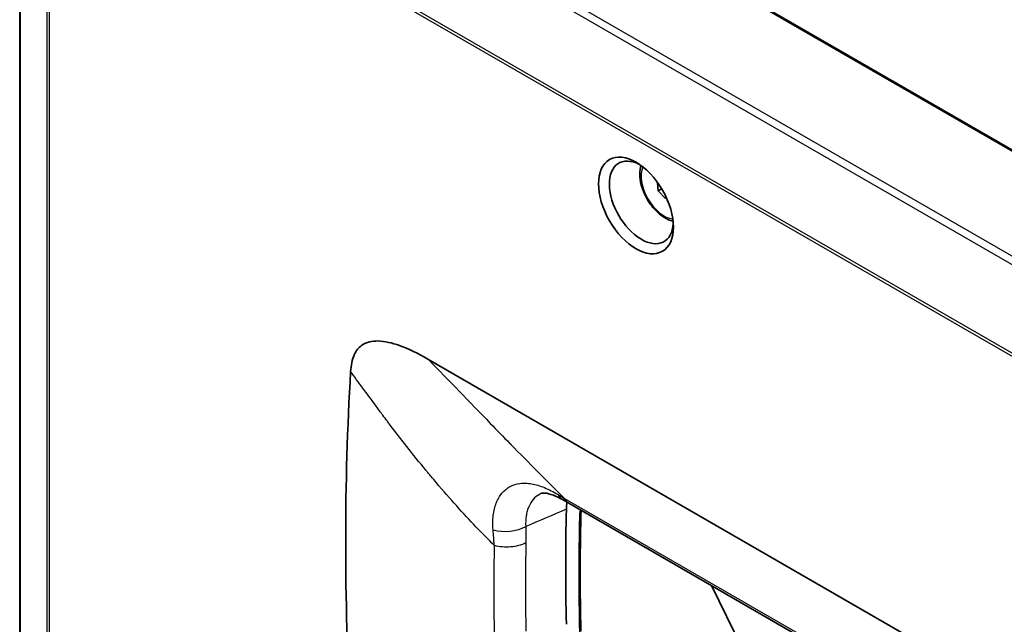
# Model space of a CAD drawing. Units: millimetres. Extents: x 94 to 7338, y 52 to 3424.
# Drawn here: x 1705 to 1870, y 702 to 804 of the extents above; entities that cross this region are included whole.
import ezdxf

# ---------------------------------------------------------------- set-up
doc = ezdxf.new("R2010")
doc.units = ezdxf.units.MM
doc.header["$LTSCALE"] = 6.5
doc.layers.add('Visible (ISO)', color=7, linetype='Continuous', lineweight=35)
doc.layers.add('Visible Narrow (ISO)', color=7, linetype='Continuous', lineweight=25)

msp = doc.modelspace()

# ---------------------------------------------------------------- linework, layer by layer
at = {"layer": 'Visible (ISO)'}
for p, q in [((2096.781, 651.664), (1742.149, 856.411)), ((1704.593, 833.163), (1704.593, 672.435)), ((1811.719, 776.386), (1811.866, 774.946)), ((1812.447, 775.281), (1811.866, 774.946)), ((1811.866, 774.946), (1812.995, 773.745)), ((1813.198, 773.862), (1812.995, 773.745)), ((1812.995, 773.745), (1813.221, 773.812)), ((1991.501, 620.636), (1773.172, 746.688)), ((1977.578, 618.12), (1796.812, 722.485)), ((1820.772, 708.652), (1830.388, 689.074))]:
    msp.add_line(p, q, dxfattribs=at)
msp.add_ellipse((1808.119, 772.509), major_axis=(4.448, -7.704), ratio=0.5773503, dxfattribs=at)
for centre, major_axis, start_param, end_param in [((1809.017, 773.027), (-3.802, 6.585), 5.5588875, 10.1490757), ((2141.037, 495.706), (-269.893, 467.468), 0.7195565, 0.8512398), ((2155.855, 504.261), (254.231, -440.341), 3.9037094, 3.9502723), ((2155.855, 504.261), (252.643, -437.591), 3.9037094, 3.9502723), ((2156.034, 504.364), (252.639, -437.584), 3.9037094, 3.9502723)]:
    msp.add_ellipse(centre, major_axis=major_axis, ratio=0.5773503, start_param=start_param, end_param=end_param, dxfattribs=at)
for points, knots in [([(1808.946, 779.232), (1808.918, 779.143), (1808.893, 779.053), (1808.749, 778.453), (1808.715, 777.9), (1808.801, 776.727), (1808.929, 776.104), (1809.328, 774.867), (1809.599, 774.254), (1810.254, 773.093), (1810.637, 772.546), (1811.485, 771.563), (1811.95, 771.129), (1812.927, 770.418), (1813.441, 770.143), (1814.092, 769.929), (1814.223, 769.893), (1814.355, 769.864)], [1.1484404, 1.1484404, 1.1484404, 1.1484404, 1.2074639, 1.2074639, 1.5351049, 1.5351049, 1.876046, 1.876046, 2.2143031, 2.2143031, 2.5507412, 2.5507412, 2.888661, 2.888661, 3.2295642, 3.2295642, 3.3151059, 3.3151059, 3.3151059, 3.3151059]), ([(1760.181, 744.591), (1760.244, 745.635), (1760.421, 746.599), (1761.085, 748.11), (1761.518, 748.657), (1762.834, 749.567), (1763.771, 749.76), (1765.912, 749.707), (1767.148, 749.409), (1769.94, 748.419), (1771.577, 747.609), (1773.172, 746.688)], [-2.4382836, -2.4382836, -2.4382836, -2.4382836, -2.0395115, -2.0395115, -1.6867609, -1.6867609, -1.2086348, -1.2086348, -0.6768979, -0.6768979, 0, 0, 0, 0]), ([(1795.779, 723.071), (1795.033, 723.487), (1794.345, 723.788), (1793.28, 724.128), (1792.885, 724.182), (1792.396, 724.193), (1792.299, 724.16), (1792.249, 724.141), (1792.245, 724.139), (1792.241, 724.137)], [0, 0, 0, 0, 0.3439844, 0.3439844, 0.6720805, 0.6720805, 1.0062143, 1.0062143, 1.0430001, 1.0430001, 1.0430001, 1.0430001]), ([(1796.811, 722.486), (1796.714, 722.542), (1796.611, 722.601), (1796.268, 722.797), (1796.024, 722.935), (1795.779, 723.071)], [0, 0, 0, 0, 0.04359706, 0.04359706, 0.14783556, 0.14783556, 0.14783556, 0.14783556])]:
    msp.add_open_spline(points, degree=3, knots=knots, dxfattribs=at)
for points in [[(1792.241, 724.137), (1792.24, 724.137), (1792.24, 724.137), (1792.24, 724.137)], [(1796.415, 721.448), (1796.424, 721.867), (1796.455, 722.272), (1796.508, 722.66)], [(1796.811, 722.486), (1796.811, 722.486), (1796.812, 722.486), (1796.812, 722.486)], [(1798.786, 721.345), (1798.711, 720.952), (1798.669, 720.532), (1798.66, 720.091)], [(1798.939, 721.257), (1798.885, 720.919), (1798.853, 720.563), (1798.846, 720.191)]]:
    msp.add_open_spline(points, degree=3, dxfattribs=at)
at = {"layer": 'Visible Narrow (ISO)'}
for p, q in [((2096.425, 651.608), (1741.792, 856.355)), ((1727.777, 846.848), (2083.708, 641.351)), ((2082.976, 640.342), (1727.045, 845.839)), ((1704.666, 832.918), (1704.666, 672.191)), ((2078.724, 627.366), (1722.793, 832.862)), ((1722.881, 833.36), (2078.812, 627.863)), ((1709.227, 664.749), (1709.227, 825.477)), ((1709.526, 825.203), (1709.526, 664.475)), ((1796.078, 723.286), (1976.851, 618.917)), ((1798.846, 720.191), (1798.66, 720.091))]:
    msp.add_line(p, q, dxfattribs=at)
for centre, major_axis, ratio, start_param, end_param in [((1812.843, 775.236), (2.743, -4.751), 0.5773503, 3.5400332, 5.8847448), ((1798.252, 727.509), (-2.473, -4.437), 0.5655373, 5.8958159, 6.2831853), ((1786.267, 720.857), (5.079, 0.11), 0.6151782, 4.2599059, 5.4144941), ((2146.451, 498.831), (-256.126, 443.623), 0.5773503, 0.7675109, 0.8032879), ((2149.531, 500.61), (254.544, -440.882), 0.5773503, 3.9090976, 3.9448841)]:
    msp.add_ellipse(centre, major_axis=major_axis, ratio=ratio, start_param=start_param, end_param=end_param, dxfattribs=at)
for points, knots in [([(1773.172, 746.688), (1773.22, 746.639), (1773.268, 746.59), (1773.317, 746.541), (1776.678, 743.105), (1780.109, 739.541), (1783.645, 735.894), (1784.728, 734.778), (1785.822, 733.652), (1786.927, 732.521), (1786.958, 732.489), (1786.99, 732.456), (1787.021, 732.424), (1787.052, 732.392), (1787.082, 732.362), (1787.111, 732.332), (1790.121, 729.25), (1793.106, 726.228), (1796.079, 723.286)], [0, 0, 0, 0, 0.00537572, 0.00537572, 0.00537572, 0.38074811, 0.38074811, 0.38074811, 0.49571629, 0.49571629, 0.49571629, 0.49897759, 0.49897759, 0.49897759, 0.50223888, 0.50223888, 0.50223888, 0.83488949, 0.83488949, 0.83488949, 0.83488949]), ([(1784.292, 715.405), (1782.322, 717.351), (1780.215, 719.544), (1777.994, 722.009), (1776.884, 723.242), (1775.745, 724.542), (1774.581, 725.913), (1774.29, 726.256), (1773.997, 726.603), (1773.703, 726.955), (1773.556, 727.131), (1773.409, 727.308), (1773.261, 727.486), (1773.187, 727.575), (1773.113, 727.665), (1773.039, 727.754), (1773.002, 727.799), (1772.965, 727.844), (1772.928, 727.889), (1772.909, 727.911), (1772.891, 727.934), (1772.872, 727.956), (1772.854, 727.979), (1772.84, 727.995), (1772.825, 728.014), (1770.648, 730.657), (1768.529, 733.369), (1766.445, 736.123), (1766.416, 736.161), (1766.388, 736.199), (1766.355, 736.242), (1766.096, 736.588), (1765.84, 736.93), (1765.588, 737.268), (1765.21, 737.774), (1764.839, 738.272), (1764.477, 738.76), (1762.903, 740.879), (1761.475, 742.829), (1760.181, 744.591)], [0.11375158, 0.11375158, 0.11375158, 0.11375158, 0.33531369, 0.33531369, 0.33531369, 0.44609474, 0.44609474, 0.44609474, 0.47379, 0.47379, 0.47379, 0.48763763, 0.48763763, 0.48763763, 0.49456145, 0.49456145, 0.49456145, 0.49802336, 0.49802336, 0.49802336, 0.49975431, 0.49975431, 0.49975431, 0.50148526, 0.50148526, 0.50148526, 0.74728072, 0.74728072, 0.74728072, 0.75074263, 0.75074263, 0.75074263, 0.7784379, 0.7784379, 0.7784379, 0.81993718, 0.81993718, 0.81993718, 1, 1, 1, 1]), ([(1784.108, 717.999), (1784.031, 718.852), (1784.042, 719.657), (1784.131, 720.411), (1784.176, 720.788), (1784.241, 721.152), (1784.327, 721.502), (1784.412, 721.852), (1784.518, 722.189), (1784.642, 722.505), (1784.89, 723.135), (1785.209, 723.683), (1785.596, 724.147), (1785.79, 724.379), (1786, 724.59), (1786.229, 724.779), (1786.457, 724.968), (1786.698, 725.13), (1786.952, 725.268), (1787.461, 725.544), (1788.019, 725.72), (1788.629, 725.798), (1788.935, 725.837), (1789.254, 725.85), (1789.58, 725.838), (1789.906, 725.827), (1790.239, 725.79), (1790.579, 725.73), (1791.261, 725.611), (1791.974, 725.396), (1792.721, 725.09), (1793.469, 724.784), (1794.231, 724.394), (1795.014, 723.929)], [0, 0, 0, 0, 0.003140132, 0.003140132, 0.003140132, 0.004710198, 0.004710198, 0.004710198, 0.006280264, 0.006280264, 0.006280264, 0.009420396, 0.009420396, 0.009420396, 0.010990462, 0.010990462, 0.010990462, 0.012560528, 0.012560528, 0.012560528, 0.01570066, 0.01570066, 0.01570066, 0.017270726, 0.017270726, 0.017270726, 0.018840792, 0.018840792, 0.018840792, 0.021980924, 0.021980924, 0.021980924, 0.025121056, 0.025121056, 0.025121056, 0.025121056]), ([(1792.24, 724.137), (1792.117, 724.085), (1791.998, 724.026), (1791.883, 723.961), (1791.5, 723.746), (1791.151, 723.457), (1790.853, 723.109), (1790.555, 722.761), (1790.304, 722.353), (1790.103, 721.886), (1790.003, 721.653), (1789.915, 721.403), (1789.843, 721.144), (1789.77, 720.885), (1789.712, 720.615), (1789.669, 720.335), (1789.583, 719.776), (1789.557, 719.178), (1789.599, 718.543)], [0.009110739, 0.009110739, 0.009110739, 0.009110739, 0.009855461, 0.009855461, 0.009855461, 0.012319326, 0.012319326, 0.012319326, 0.014783191, 0.014783191, 0.014783191, 0.016015124, 0.016015124, 0.016015124, 0.017247056, 0.017247056, 0.017247056, 0.019710922, 0.019710922, 0.019710922, 0.019710922]), ([(1796.079, 723.286), (1796.211, 723.024), (1796.384, 722.806), (1796.59, 722.638), (1796.66, 722.582), (1796.734, 722.531), (1796.811, 722.486)], [0.00001663, 0.00001663, 0.00001663, 0.00001663, 0.25, 0.25, 0.25, 0.33497635, 0.33497635, 0.33497635, 0.33497635]), ([(1784.292, 715.405), (1784.291, 715.42), (1784.291, 715.435), (1784.29, 715.45), (1784.289, 715.484), (1784.286, 715.518), (1784.284, 715.552), (1784.281, 715.607), (1784.278, 715.662), (1784.275, 715.717), (1784.269, 715.826), (1784.262, 715.935), (1784.256, 716.045), (1784.242, 716.263), (1784.228, 716.481), (1784.212, 716.699), (1784.181, 717.135), (1784.146, 717.569), (1784.108, 717.999)], [-0.00000006, -0.00000006, -0.00000006, -0.00000006, 0.0000543818, 0.0000543818, 0.0000543818, 0.0001803477, 0.0001803477, 0.0001803477, 0.0003818274, 0.0003818274, 0.0003818274, 0.0007842539, 0.0007842539, 0.0007842539, 0.0015878716, 0.0015878716, 0.0015878716, 0.0031972669, 0.0031972669, 0.0031972669, 0.0031972669]), ([(1789.599, 718.543), (1789.609, 718.096), (1789.615, 717.647), (1789.616, 717.194), (1789.617, 716.968), (1789.617, 716.741), (1789.616, 716.513), (1789.615, 716.399), (1789.614, 716.285), (1789.613, 716.171), (1789.612, 716.114), (1789.611, 716.057), (1789.611, 715.999), (1789.61, 715.949), (1789.609, 715.898), (1789.609, 715.847)], [0, 0, 0, 0, 0.0017002004, 0.0017002004, 0.0017002004, 0.0025502932, 0.0025502932, 0.0025502932, 0.0029753375, 0.0029753375, 0.0029753375, 0.0031878592, 0.0031878592, 0.0031878592, 0.0033762462, 0.0033762462, 0.0033762462, 0.0033762462]), ([(1784.292, 715.405), (1784.727, 715.292), (1785.188, 715.215), (1786.127, 715.137), (1786.604, 715.137), (1787.538, 715.215), (1787.994, 715.292), (1788.851, 715.518), (1789.252, 715.667), (1789.609, 715.847)], [0.00000002, 0.00000002, 0.00000002, 0.00000002, 0.25, 0.25, 0.5, 0.5, 0.75, 0.75, 1, 1, 1, 1])]:
    msp.add_open_spline(points, degree=3, knots=knots, dxfattribs=at)
for points in [[(1795.014, 723.929), (1795.372, 723.716), (1795.726, 723.502), (1796.077, 723.287)], [(1796.415, 721.448), (1794.143, 720.48), (1791.871, 719.511), (1789.599, 718.543)]]:
    msp.add_open_spline(points, degree=3, dxfattribs=at)

doc.saveas('drawing.dxf')
